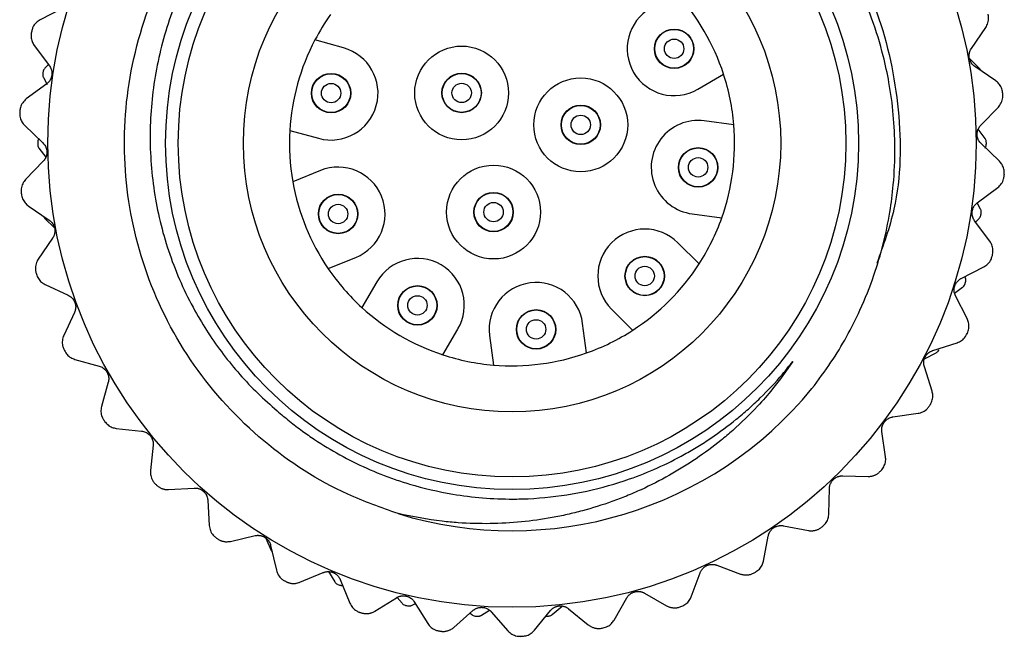
# Model space of a CAD drawing. Units: inches. Extents: x 0.4 to 16.6, y 0.2 to 10.8.
# Drawn here: x 10.8 to 12.6, y 5.4 to 6.5 of the extents above; entities that cross this region are included whole.
import ezdxf

# ---------------------------------------------------------------- set-up
doc = ezdxf.new("R2010")
doc.units = ezdxf.units.IN
doc.header["$MEASUREMENT"] = 0

msp = doc.modelspace()

# ---------------------------------------------------------------- linework, layer by layer
at = {"color": 7, "linetype": 'Continuous', "lineweight": 25}
for p, q in [((10.8403, 6.5609), (10.799, 6.5397)), ((12.498, 6.4872), (12.5243, 6.5255)), ((10.7881, 6.4929), (10.8158, 6.4557)), ((11.3527, 6.4882), (11.3002, 6.5027)), ((12.5121, 6.4514), (12.4947, 6.4687)), ((10.8141, 6.4579), (10.8076, 6.4514)), ((12.5424, 6.4281), (12.5042, 6.4544)), ((10.805, 6.4341), (10.8116, 6.4217)), ((11.9989, 6.4127), (12.0459, 6.4402)), ((10.8109, 6.4226), (10.7736, 6.395)), ((12.5151, 6.3469), (12.5473, 6.3803)), ((10.7706, 6.347), (10.804, 6.3148)), ((12.0646, 6.3481), (12.0105, 6.3551)), ((11.2544, 6.3377), (11.3069, 6.3232)), ((12.523, 6.3229), (12.5105, 6.3398)), ((12.5491, 6.2813), (12.5157, 6.3135)), ((10.7967, 6.3054), (10.8092, 6.2885)), ((10.8046, 6.2814), (10.7724, 6.248)), ((11.3103, 6.2645), (11.2598, 6.2439)), ((12.5088, 6.2057), (12.5461, 6.2333)), ((10.7773, 6.2002), (10.8155, 6.1739)), ((12.5147, 6.1941), (12.5086, 6.2055)), ((11.9885, 6.1853), (12.0426, 6.1783)), ((10.8076, 6.1768), (10.825, 6.1596)), ((12.5316, 6.1354), (12.5039, 6.1726)), ((12.5056, 6.1704), (12.5121, 6.1768)), ((10.8217, 6.1411), (10.7954, 6.1028)), ((12.0011, 6.094), (11.9626, 6.1325)), ((11.3243, 6.0853), (11.3748, 6.1058)), ((12.4794, 6.0674), (12.5207, 6.0886)), ((10.8081, 6.0564), (10.8501, 6.0369)), ((11.4133, 6.0614), (11.3859, 6.0143)), ((12.4873, 6.0681), (12.4862, 6.0709)), ((12.4675, 6.0406), (12.4821, 6.0514)), ((12.4903, 5.9943), (12.4691, 6.0356)), ((10.8616, 6.0055), (10.842, 5.9634)), ((11.8415, 6.0114), (11.88, 5.9729)), ((11.7957, 5.9314), (11.7887, 5.9854)), ((11.5338, 5.9281), (11.5613, 5.9751)), ((11.6189, 5.9635), (11.6259, 5.9094)), ((12.4276, 5.9359), (12.4718, 5.95)), ((12.4123, 5.9205), (12.4337, 5.9317)), ((10.8621, 5.9198), (10.9068, 5.9074)), ((12.4263, 5.862), (12.4123, 5.9062)), ((10.9233, 5.8783), (10.9109, 5.8336)), ((12.3549, 5.8147), (12.4008, 5.8213)), ((10.9379, 5.7938), (10.984, 5.789)), ((12.3414, 5.742), (12.3348, 5.7879)), ((11.0051, 5.763), (11.0002, 5.7169)), ((12.2632, 5.7071), (12.3095, 5.706)), ((11.0334, 5.6821), (11.0797, 5.6849)), ((12.238, 5.6376), (12.239, 5.684)), ((11.1047, 5.6627), (11.1075, 5.6164)), ((12.155, 5.6161), (12.2006, 5.6074)), ((11.146, 5.5876), (11.1912, 5.598)), ((11.2108, 5.5937), (11.2207, 5.571)), ((12.1188, 5.5517), (12.1274, 5.5973)), ((11.2195, 5.5803), (11.2299, 5.535)), ((11.2207, 5.571), (11.2222, 5.5685)), ((12.0334, 5.5441), (12.0769, 5.528)), ((11.2726, 5.513), (11.3154, 5.5306)), ((11.3248, 5.5324), (11.3364, 5.5138)), ((11.3463, 5.5178), (11.364, 5.4749)), ((11.987, 5.4866), (12.003, 5.5301)), ((11.4097, 5.4601), (11.4491, 5.4846)), ((11.4501, 5.4852), (11.4592, 5.4746)), ((11.8463, 5.444), (11.8693, 5.4843)), ((11.9015, 5.4931), (11.9418, 5.4701)), ((11.4763, 5.4707), (11.4836, 5.4739)), ((11.4816, 5.477), (11.5061, 5.4376)), ((11.6041, 5.4527), (11.6188, 5.462)), ((11.7331, 5.454), (11.7511, 5.4696)), ((11.7631, 5.4645), (11.7991, 5.4352)), ((11.5537, 5.4306), (11.5885, 5.4612)), ((11.5834, 5.4568), (11.5866, 5.454)), ((11.6219, 5.4591), (11.6525, 5.4243)), ((11.7006, 5.4252), (11.7299, 5.4611))]:
    msp.add_line(p, q, dxfattribs=at)
for centre, radius in [((11.6599, 6.3141), 0.8469), ((11.6599, 6.3141), 0.6321), ((11.6599, 6.3141), 0.609), ((11.6599, 6.3141), 0.4902), ((11.9557, 6.4867), 0.036), ((11.9557, 6.4867), 0.0354), ((11.9557, 6.4867), 0.0177), ((11.568, 6.406), 0.0856), ((11.3298, 6.4057), 0.036), ((11.3298, 6.4057), 0.0354), ((11.568, 6.406), 0.036), ((11.568, 6.406), 0.0354), ((11.7853, 6.3478), 0.0856), ((11.3298, 6.4057), 0.0177), ((11.568, 6.406), 0.0177), ((11.7853, 6.3478), 0.036), ((11.7853, 6.3478), 0.0354), ((11.7853, 6.3478), 0.0177), ((11.9995, 6.2702), 0.036), ((11.9995, 6.2702), 0.0354), ((11.9995, 6.2702), 0.0177), ((11.6262, 6.1886), 0.0856), ((11.3426, 6.1851), 0.036), ((11.3426, 6.1851), 0.0354), ((11.6262, 6.1886), 0.036), ((11.6262, 6.1886), 0.0354), ((11.3426, 6.1851), 0.0177), ((11.6262, 6.1886), 0.0177), ((11.902, 6.0719), 0.036), ((11.902, 6.0719), 0.0354), ((11.902, 6.0719), 0.0177), ((11.4873, 6.0183), 0.036), ((11.4873, 6.0183), 0.0354), ((11.4873, 6.0183), 0.0177), ((11.7038, 5.9745), 0.036), ((11.7038, 5.9745), 0.0354), ((11.7038, 5.9745), 0.0177)]:
    msp.add_circle(centre, radius, dxfattribs=at)
for centre, radius, start, end in [((11.6599, 6.3141), 0.4061, 18.078, 42.422), ((11.9557, 6.4867), 0.0856, 120.25, 300.25), ((11.6599, 6.3141), 0.4061, 144.6797, 152.328), ((11.6599, 6.3141), 0.9, 166.7642, 166.9633), ((11.6599, 6.3141), 0.4061, 152.328, 176.672), ((11.3298, 6.4057), 0.0856, 254.5, 74.5), ((11.6599, 6.3141), 0.8655, 171.3136, 171.5435), ((11.6599, 6.3141), 0.4061, 4.797, 18.078), ((11.6599, 6.3141), 0.9, 5.7116, 5.9107), ((11.6599, 6.3141), 0.9, 176.2379, 176.437), ((11.9995, 6.2702), 0.0856, 82.625, 262.625), ((11.6599, 6.3141), 0.4061, 340.453, 4.797), ((11.6599, 6.3141), 0.4061, 176.672, 189.953), ((11.6599, 6.3141), 0.8655, 179.885, 180.115), ((11.6599, 6.3141), 0.8655, 359.885, 0.115), ((11.3426, 6.1851), 0.0856, 292.125, 112.125), ((11.6599, 6.3141), 0.9, 356.2379, 356.437), ((11.6599, 6.3141), 0.4061, 189.953, 214.297), ((11.6599, 6.3141), 0.9, 185.7116, 185.9107), ((11.6599, 6.3141), 0.8655, 351.3136, 351.5435), ((11.6599, 6.3141), 0.4061, 327.172, 340.453), ((11.902, 6.0719), 0.0856, 45, 225), ((11.6599, 6.3141), 0.9, 346.7642, 346.9633), ((11.4873, 6.0183), 0.0856, 329.75, 149.75), ((11.6599, 6.3141), 0.4061, 302.828, 327.172), ((11.6599, 6.3141), 0.9, 195.1853, 195.3844), ((11.6599, 6.3141), 0.4061, 214.297, 227.578), ((11.7038, 5.9745), 0.0856, 7.375, 187.375), ((11.6599, 6.3141), 0.8655, 342.7422, 342.9721), ((11.6599, 6.3141), 0.4061, 227.578, 251.922), ((11.6599, 6.3141), 0.4061, 289.547, 302.828), ((11.6599, 6.3141), 0.9, 337.2905, 337.4896), ((11.6599, 6.3141), 0.9, 204.659, 204.858), ((11.6599, 6.3141), 0.4061, 265.203, 289.547), ((11.6599, 6.3141), 0.4061, 251.922, 265.203), ((11.6599, 6.3141), 0.7071, 252.917, 320.7139), ((11.6599, 6.3141), 0.9, 327.8169, 328.0159), ((11.6599, 6.3141), 0.9, 214.1327, 214.3317), ((11.6599, 6.3141), 0.9, 318.3432, 318.5422), ((11.6599, 6.3141), 0.9, 223.6063, 223.8054), ((11.6599, 6.3141), 0.9, 308.8695, 309.0686), ((11.6599, 6.3141), 0.9, 233.08, 233.2791), ((11.6599, 6.3141), 0.9, 242.5537, 242.7528), ((11.6599, 6.3141), 0.9, 299.3958, 299.5949), ((11.6599, 6.3141), 0.8655, 248.4565, 248.6864), ((11.6599, 6.3141), 0.8655, 257.0279, 257.2578), ((11.6599, 6.3141), 0.9, 289.9221, 290.1212), ((11.6599, 6.3141), 0.9, 252.0274, 252.2265), ((11.6599, 6.3141), 0.8655, 265.5993, 265.8292), ((11.6599, 6.3141), 0.8655, 274.1708, 274.4007), ((11.6599, 6.3141), 0.9, 280.4484, 280.6475), ((11.6599, 6.3141), 0.9, 261.5011, 261.7001), ((11.6599, 6.3141), 0.9, 270.9748, 271.1738)]:
    msp.add_arc(centre, radius, start, end, dxfattribs=at)
for points, knots in [([(11.4521, 5.6382), (11.4212, 5.6492), (11.3331, 5.6803), (11.2004, 5.7665), (11.0732, 5.9043), (10.9871, 6.0714), (10.9476, 6.2526), (10.9554, 6.438), (11.0117, 6.6173), (11.1132, 6.7754), (11.2505, 6.9003), (11.4149, 6.9861), (11.5983, 7.027), (11.786, 7.0182), (11.9627, 6.9617), (12.1194, 6.8622), (12.2463, 6.7239), (12.333, 6.5568), (12.3708, 6.3761), (12.3696, 6.2173), (12.3373, 6.1276), (12.3256, 6.095)], [0, 0, 0, 0, 0.0295011, 0.0838606, 0.1401406, 0.1964206, 0.2507802, 0.3051397, 0.3614197, 0.4176997, 0.4720593, 0.5264189, 0.5826989, 0.6389789, 0.6933384, 0.747698, 0.803978, 0.860258, 0.9146175, 0.9689771, 1, 1, 1, 1]), ([(12.2071, 5.8664), (12.219, 5.8822), (12.2526, 5.9271), (12.2907, 5.9968), (12.3275, 6.0886), (12.3469, 6.1658), (12.3569, 6.2443), (12.3603, 6.3235), (12.3531, 6.4027), (12.3363, 6.4806), (12.3129, 6.5566), (12.2795, 6.6282), (12.2403, 6.6913), (12.2082, 6.7352), (12.1701, 6.7791), (12.1281, 6.8199), (12.0798, 6.8595), (12.0119, 6.9052), (11.9419, 6.9399), (11.8724, 6.9643), (11.8203, 6.9783), (11.7635, 6.9884), (11.7055, 6.9938), (11.6287, 6.9942), (11.5523, 6.9849), (11.4783, 6.9662), (11.4062, 6.9412), (11.3375, 6.9073), (11.2739, 6.8652), (11.2142, 6.8178), (11.1609, 6.763), (11.1153, 6.7023), (11.0853, 6.654), (11.0596, 6.6038), (11.0384, 6.552), (11.0215, 6.4982), (11.0052, 6.4251), (10.9982, 6.3502), (11.0007, 6.2754), (11.0096, 6.2012), (11.0279, 6.1284), (11.0553, 6.0589), (11.0862, 5.9968), (11.1314, 5.9277), (11.1837, 5.8679), (11.2194, 5.8364), (11.2312, 5.8259)], [0, 0, 0, 0, 0.018677, 0.05305, 0.074686, 0.112148, 0.127876, 0.149513, 0.18698, 0.202715, 0.224847, 0.262045, 0.276982, 0.295121, 0.313387, 0.331867, 0.350482, 0.372381, 0.40918, 0.423955, 0.44198, 0.460135, 0.478508, 0.497018, 0.532718, 0.550855, 0.569125, 0.604826, 0.622964, 0.641237, 0.676769, 0.69483, 0.713027, 0.730494, 0.748084, 0.765879, 0.783804, 0.81883, 0.836626, 0.854553, 0.889469, 0.907218, 0.925101, 0.955047, 0.985001, 1, 1, 1, 1]), ([(10.799, 6.5397), (10.7964, 6.538), (10.7911, 6.5347), (10.7859, 6.5274), (10.7844, 6.5222), (10.7838, 6.5202)], [0, 0, 0, 0, 0.381398, 0.765232, 1, 1, 1, 1]), ([(12.5243, 6.5255), (12.5258, 6.5282), (12.5289, 6.5337), (12.5299, 6.5425), (12.5288, 6.5479), (12.5284, 6.5499)], [0, 0, 0, 0, 0.381211, 0.765073, 1, 1, 1, 1]), ([(10.783, 6.5172), (10.7826, 6.5142), (10.7818, 6.5082), (10.7839, 6.4997), (10.7867, 6.4951), (10.7881, 6.4929)], [0, 0, 0, 0, 0.340438, 0.681288, 1, 1, 1, 1]), ([(12.5042, 6.4544), (12.5023, 6.4559), (12.4985, 6.459), (12.4949, 6.4659), (12.4935, 6.4732), (12.4944, 6.4802), (12.4964, 6.4847), (12.4978, 6.4869), (12.498, 6.4872)], [0, 0, 0, 0, 0.204665, 0.410957, 0.600053, 0.779775, 0.967657, 1, 1, 1, 1]), ([(10.8076, 6.4514), (10.8069, 6.4507), (10.8056, 6.4491), (10.8046, 6.4466), (10.8043, 6.4452), (10.8043, 6.4449)], [0, 0, 0, 0, 0.440136, 0.883436, 1, 1, 1, 1]), ([(10.8158, 6.4557), (10.817, 6.4536), (10.8196, 6.4494), (10.8208, 6.4417), (10.8197, 6.4344), (10.8165, 6.428), (10.8132, 6.4244), (10.8112, 6.4228), (10.8109, 6.4226)], [0, 0, 0, 0, 0.204772, 0.411048, 0.600135, 0.779857, 0.967747, 1, 1, 1, 1]), ([(12.5148, 6.4471), (12.5147, 6.4473), (12.5144, 6.4486), (12.5133, 6.4501), (12.5124, 6.4511), (12.5121, 6.4514)], [0, 0, 0, 0, 0.145927, 0.709275, 1, 1, 1, 1]), ([(10.8038, 6.4414), (10.8037, 6.4404), (10.8035, 6.4383), (10.8042, 6.4358), (10.8048, 6.4346), (10.805, 6.4341)], [0, 0, 0, 0, 0.398543, 0.795265, 1, 1, 1, 1]), ([(12.5551, 6.4068), (12.5545, 6.4098), (12.5533, 6.4157), (12.5486, 6.4231), (12.5444, 6.4265), (12.5424, 6.4281)], [0, 0, 0, 0, 0.3405904, 0.6814497, 1, 1, 1, 1]), ([(12.5473, 6.3803), (12.5492, 6.3827), (12.5532, 6.3876), (12.5556, 6.3962), (12.5555, 6.4016), (12.5554, 6.4037)], [0, 0, 0, 0, 0.381309, 0.765156, 1, 1, 1, 1]), ([(10.7736, 6.395), (10.7713, 6.3929), (10.7666, 6.3887), (10.7628, 6.3806), (10.7621, 6.3752), (10.7618, 6.3732)], [0, 0, 0, 0, 0.381368, 0.765207, 1, 1, 1, 1]), ([(10.7616, 6.3701), (10.7617, 6.3671), (10.7619, 6.3611), (10.7653, 6.3529), (10.7688, 6.3489), (10.7706, 6.347)], [0, 0, 0, 0, 0.340534, 0.68139, 1, 1, 1, 1]), ([(12.5157, 6.3135), (12.5141, 6.3153), (12.5109, 6.319), (12.5084, 6.3264), (12.5084, 6.3338), (12.5104, 6.3406), (12.5131, 6.3447), (12.5148, 6.3466), (12.5151, 6.3469)], [0, 0, 0, 0, 0.204732, 0.411014, 0.600104, 0.779826, 0.967713, 1, 1, 1, 1]), ([(10.7967, 6.3229), (10.7961, 6.322), (10.795, 6.3203), (10.7944, 6.3177), (10.7944, 6.3162), (10.7944, 6.3159)], [0, 0, 0, 0, 0.440136, 0.883436, 1, 1, 1, 1]), ([(10.7944, 6.3124), (10.7944, 6.3114), (10.7946, 6.3092), (10.7956, 6.3069), (10.7964, 6.3058), (10.7967, 6.3054)], [0, 0, 0, 0, 0.398543, 0.795265, 1, 1, 1, 1]), ([(10.804, 6.3148), (10.8056, 6.313), (10.8088, 6.3092), (10.8113, 6.3019), (10.8113, 6.2945), (10.8093, 6.2877), (10.8066, 6.2836), (10.8049, 6.2817), (10.8046, 6.2814)], [0, 0, 0, 0, 0.204732, 0.411014, 0.600104, 0.779826, 0.967713, 1, 1, 1, 1]), ([(12.5253, 6.3159), (12.5253, 6.3169), (12.5251, 6.319), (12.5241, 6.3214), (12.5233, 6.3225), (12.523, 6.3229)], [0, 0, 0, 0, 0.398543, 0.795265, 1, 1, 1, 1]), ([(12.523, 6.3054), (12.5236, 6.3063), (12.5247, 6.308), (12.5253, 6.3106), (12.5253, 6.3121), (12.5253, 6.3124)], [0, 0, 0, 0, 0.440136, 0.883436, 1, 1, 1, 1]), ([(12.5581, 6.2582), (12.558, 6.2612), (12.5578, 6.2672), (12.5544, 6.2753), (12.5509, 6.2794), (12.5491, 6.2813)], [0, 0, 0, 0, 0.340534, 0.68139, 1, 1, 1, 1]), ([(12.5461, 6.2333), (12.5484, 6.2354), (12.5531, 6.2396), (12.5569, 6.2477), (12.5576, 6.253), (12.5579, 6.2551)], [0, 0, 0, 0, 0.381368, 0.765207, 1, 1, 1, 1]), ([(10.7724, 6.248), (10.7705, 6.2456), (10.7665, 6.2406), (10.7641, 6.2321), (10.7642, 6.2266), (10.7643, 6.2246)], [0, 0, 0, 0, 0.381309, 0.765156, 1, 1, 1, 1]), ([(10.7646, 6.2215), (10.7652, 6.2185), (10.7664, 6.2126), (10.7711, 6.2052), (10.7753, 6.2018), (10.7773, 6.2002)], [0, 0, 0, 0, 0.34059, 0.68145, 1, 1, 1, 1]), ([(12.5039, 6.1726), (12.5027, 6.1747), (12.5001, 6.1789), (12.4989, 6.1866), (12.5, 6.1939), (12.5032, 6.2003), (12.5065, 6.2039), (12.5085, 6.2054), (12.5088, 6.2057)], [0, 0, 0, 0, 0.204772, 0.411048, 0.600135, 0.779857, 0.967747, 1, 1, 1, 1]), ([(10.8049, 6.1812), (10.805, 6.1809), (10.8053, 6.1797), (10.8064, 6.1782), (10.8073, 6.1772), (10.8076, 6.1768)], [0, 0, 0, 0, 0.145927, 0.709275, 1, 1, 1, 1]), ([(12.5121, 6.1768), (12.5128, 6.1776), (12.5141, 6.1792), (12.5151, 6.1817), (12.5154, 6.1831), (12.5154, 6.1834)], [0, 0, 0, 0, 0.440136, 0.883436, 1, 1, 1, 1]), ([(12.5159, 6.1869), (12.516, 6.1879), (12.5162, 6.19), (12.5155, 6.1925), (12.5149, 6.1937), (12.5147, 6.1941)], [0, 0, 0, 0, 0.398543, 0.795265, 1, 1, 1, 1]), ([(10.8155, 6.1739), (10.8174, 6.1724), (10.8212, 6.1692), (10.8248, 6.1624), (10.8262, 6.1551), (10.8253, 6.148), (10.8233, 6.1435), (10.8219, 6.1414), (10.8217, 6.1411)], [0, 0, 0, 0, 0.204665, 0.410957, 0.600053, 0.779775, 0.967657, 1, 1, 1, 1]), ([(12.5367, 6.1111), (12.5371, 6.1141), (12.5379, 6.1201), (12.5358, 6.1286), (12.533, 6.1332), (12.5316, 6.1354)], [0, 0, 0, 0, 0.340438, 0.681288, 1, 1, 1, 1]), ([(10.7954, 6.1028), (10.7939, 6.1001), (10.7908, 6.0946), (10.7898, 6.0857), (10.7909, 6.0804), (10.7913, 6.0784)], [0, 0, 0, 0, 0.3812112, 0.7650726, 1, 1, 1, 1]), ([(12.5207, 6.0886), (12.5233, 6.0902), (12.5286, 6.0936), (12.5338, 6.1009), (12.5353, 6.1061), (12.5359, 6.1081)], [0, 0, 0, 0, 0.3813977, 0.7652323, 1, 1, 1, 1]), ([(10.7921, 6.0754), (10.7932, 6.0726), (10.7953, 6.0669), (10.8011, 6.0604), (10.8058, 6.0577), (10.8081, 6.0564)], [0, 0, 0, 0, 0.3406166, 0.6814775, 1, 1, 1, 1]), ([(12.4691, 6.0356), (12.4682, 6.0379), (12.4664, 6.0425), (12.4664, 6.0502), (12.4688, 6.0573), (12.4729, 6.063), (12.4768, 6.066), (12.4791, 6.0672), (12.4794, 6.0674)], [0, 0, 0, 0, 0.204793, 0.411066, 0.600151, 0.779873, 0.967764, 1, 1, 1, 1]), ([(12.4821, 6.0514), (12.4829, 6.052), (12.4845, 6.0534), (12.4858, 6.0557), (12.4863, 6.0571), (12.4864, 6.0574)], [0, 0, 0, 0, 0.440136, 0.883436, 1, 1, 1, 1]), ([(12.4874, 6.0607), (12.4876, 6.0617), (12.4881, 6.0638), (12.4878, 6.0663), (12.4874, 6.0676), (12.4873, 6.0681)], [0, 0, 0, 0, 0.398543, 0.795265, 1, 1, 1, 1]), ([(10.8501, 6.0369), (10.8523, 6.0356), (10.8565, 6.0332), (10.8612, 6.027), (10.8637, 6.02), (10.864, 6.0129), (10.8628, 6.0082), (10.8617, 6.0058), (10.8616, 6.0055)], [0, 0, 0, 0, 0.2045574, 0.4108652, 0.59997, 0.7796921, 0.9675667, 1, 1, 1, 1]), ([(12.4913, 5.9696), (12.4922, 5.9724), (12.494, 5.9782), (12.4934, 5.987), (12.4913, 5.9919), (12.4903, 5.9943)], [0, 0, 0, 0, 0.340283, 0.681125, 1, 1, 1, 1]), ([(12.4718, 5.95), (12.4747, 5.9512), (12.4805, 5.9536), (12.4867, 5.96), (12.4892, 5.9648), (12.4901, 5.9667)], [0, 0, 0, 0, 0.381403, 0.765237, 1, 1, 1, 1]), ([(10.842, 5.9634), (10.8409, 5.9605), (10.8388, 5.9546), (10.8392, 5.9457), (10.8412, 5.9406), (10.8419, 5.9386)], [0, 0, 0, 0, 0.381053, 0.764937, 1, 1, 1, 1]), ([(10.8432, 5.9358), (10.8447, 5.9332), (10.8478, 5.928), (10.8546, 5.9225), (10.8597, 5.9207), (10.8621, 5.9198)], [0, 0, 0, 0, 0.340616, 0.681477, 1, 1, 1, 1]), ([(12.4123, 5.9062), (12.4117, 5.9086), (12.4106, 5.9134), (12.412, 5.921), (12.4155, 5.9276), (12.4205, 5.9326), (12.4248, 5.9349), (12.4272, 5.9358), (12.4276, 5.9359)], [0, 0, 0, 0, 0.204797, 0.411069, 0.600154, 0.779876, 0.967767, 1, 1, 1, 1]), ([(12.4337, 5.9317), (12.4346, 5.9323), (12.4364, 5.9334), (12.4381, 5.9355), (12.4387, 5.9368), (12.4389, 5.9371)], [0, 0, 0, 0, 0.440136, 0.883436, 1, 1, 1, 1]), ([(11.2312, 5.8259), (11.2387, 5.8195), (11.2538, 5.8067), (11.2766, 5.7893), (11.3069, 5.7683), (11.3456, 5.7448), (11.3947, 5.7203), (11.4376, 5.7033), (11.4897, 5.6865), (11.543, 5.6741), (11.6063, 5.6662), (11.6524, 5.6644), (11.7072, 5.6657), (11.7524, 5.6707), (11.8141, 5.6827), (11.8664, 5.6975), (11.9257, 5.7211), (11.9669, 5.7417), (11.9991, 5.7606), (12.0311, 5.7812), (12.0619, 5.8041), (12.0914, 5.8291), (12.1201, 5.8559), (12.1473, 5.8848), (12.1659, 5.9081), (12.1721, 5.9158)], [0, 0, 0, 0, 0.027937, 0.055933, 0.081345, 0.132378, 0.184144, 0.23666, 0.263045, 0.339458, 0.391225, 0.443743, 0.470129, 0.546481, 0.572094, 0.648446, 0.700171, 0.752645, 0.779009, 0.806051, 0.860387, 0.887696, 0.915628, 0.971772, 1, 1, 1, 1]), ([(12.1721, 5.9158), (12.1602, 5.8989), (12.1403, 5.8705), (12.1035, 5.8286), (12.0717, 5.7975), (12.034, 5.7657), (11.996, 5.7376), (11.9473, 5.7074), (11.9043, 5.6855), (11.869, 5.6703), (11.8335, 5.6567), (11.7975, 5.6454), (11.7608, 5.6364), (11.7238, 5.6288), (11.6768, 5.6223), (11.6195, 5.6191), (11.5711, 5.6205), (11.515, 5.6255), (11.4788, 5.6328), (11.4521, 5.6382)], [0, 0, 0, 0, 0.075702, 0.126662, 0.203819, 0.238049, 0.306803, 0.376539, 0.447272, 0.482805, 0.517163, 0.586156, 0.620807, 0.655165, 0.724158, 0.794119, 0.865073, 0.900717, 1, 1, 1, 1]), ([(10.9068, 5.9074), (10.9091, 5.9065), (10.9137, 5.9048), (10.9194, 5.8995), (10.923, 5.893), (10.9244, 5.8861), (10.924, 5.8812), (10.9234, 5.8787), (10.9233, 5.8783)], [0, 0, 0, 0, 0.204666, 0.410957, 0.600053, 0.779775, 0.967657, 1, 1, 1, 1]), ([(12.4232, 5.8374), (12.4246, 5.8401), (12.4273, 5.8455), (12.4281, 5.8542), (12.4269, 5.8595), (12.4263, 5.862)], [0, 0, 0, 0, 0.340367, 0.681214, 1, 1, 1, 1]), ([(10.9109, 5.8336), (10.9103, 5.8305), (10.9092, 5.8243), (10.9111, 5.8156), (10.9138, 5.8109), (10.9149, 5.8091)], [0, 0, 0, 0, 0.38121, 0.765072, 1, 1, 1, 1]), ([(12.4008, 5.8213), (12.4038, 5.822), (12.4099, 5.8235), (12.4172, 5.8287), (12.4204, 5.8331), (12.4216, 5.8348)], [0, 0, 0, 0, 0.381386, 0.765222, 1, 1, 1, 1]), ([(10.9166, 5.8066), (10.9186, 5.8042), (10.9224, 5.7996), (10.9301, 5.7953), (10.9354, 5.7943), (10.9379, 5.7938)], [0, 0, 0, 0, 0.34059, 0.681449, 1, 1, 1, 1]), ([(12.3348, 5.7879), (12.3347, 5.7904), (12.3344, 5.7953), (12.337, 5.8026), (12.3415, 5.8085), (12.3473, 5.8126), (12.3519, 5.8142), (12.3545, 5.8146), (12.3549, 5.8147)], [0, 0, 0, 0, 0.204785, 0.411059, 0.600145, 0.779867, 0.967757, 1, 1, 1, 1]), ([(10.984, 5.789), (10.9865, 5.7885), (10.9913, 5.7876), (10.9977, 5.7833), (11.0023, 5.7774), (11.0049, 5.7708), (11.0053, 5.766), (11.0051, 5.7634), (11.0051, 5.763)], [0, 0, 0, 0, 0.204732, 0.411014, 0.600104, 0.779827, 0.967713, 1, 1, 1, 1]), ([(12.3344, 5.7183), (12.3361, 5.7207), (12.3397, 5.7256), (12.342, 5.7341), (12.3416, 5.7394), (12.3414, 5.742)], [0, 0, 0, 0, 0.34049, 0.681344, 1, 1, 1, 1]), ([(11.0002, 5.7169), (11.0001, 5.7137), (11, 5.7075), (11.0034, 5.6992), (11.0068, 5.695), (11.0082, 5.6934)], [0, 0, 0, 0, 0.381308, 0.765156, 1, 1, 1, 1]), ([(12.3095, 5.706), (12.3103, 5.706), (12.3118, 5.706), (12.3142, 5.7063), (12.3165, 5.7067), (12.3189, 5.7073), (12.3212, 5.7081), (12.3234, 5.7091), (12.3256, 5.7103), (12.3279, 5.7118), (12.3301, 5.7137), (12.3316, 5.7152), (12.3323, 5.7159)], [0, 0, 0, 0, 0.093817, 0.188196, 0.284439, 0.381374, 0.475461, 0.570282, 0.667548, 0.765717, 0.882025, 1, 1, 1, 1]), ([(12.239, 5.684), (12.2391, 5.6846), (12.2391, 5.6858), (12.2394, 5.6876), (12.2398, 5.6894), (12.2403, 5.6912), (12.241, 5.693), (12.2419, 5.6947), (12.2429, 5.6964), (12.244, 5.698), (12.2452, 5.6994), (12.2464, 5.7007), (12.2478, 5.7019), (12.2492, 5.703), (12.2512, 5.7042), (12.2532, 5.7052), (12.2554, 5.706), (12.257, 5.7064), (12.2587, 5.7068), (12.2603, 5.707), (12.2619, 5.7071), (12.2628, 5.7071), (12.2632, 5.7071)], [0, 0, 0, 0, 0.050374, 0.101044, 0.152705, 0.204734, 0.255291, 0.306241, 0.358503, 0.411248, 0.457626, 0.50436, 0.552222, 0.600477, 0.644662, 0.734438, 0.7801, 0.826357, 0.872892, 0.920248, 0.967867, 1, 1, 1, 1]), ([(11.0103, 5.6912), (11.0108, 5.6906), (11.0119, 5.6896), (11.0136, 5.6882), (11.0155, 5.6869), (11.0174, 5.6857), (11.0194, 5.6847), (11.0214, 5.6839), (11.0235, 5.6832), (11.0255, 5.6827), (11.0282, 5.6822), (11.0308, 5.682), (11.0328, 5.6821), (11.0334, 5.6821)], [0, 0, 0, 0, 0.083617, 0.167853, 0.254018, 0.340837, 0.424677, 0.509075, 0.595154, 0.68178, 0.76044, 0.919515, 1, 1, 1, 1]), ([(11.0797, 5.6849), (11.0803, 5.6849), (11.0815, 5.685), (11.0833, 5.6849), (11.0852, 5.6846), (11.087, 5.6842), (11.0888, 5.6837), (11.0906, 5.683), (11.0924, 5.6821), (11.094, 5.6811), (11.0956, 5.68), (11.0969, 5.6789), (11.0982, 5.6776), (11.0994, 5.6763), (11.1008, 5.6744), (11.102, 5.6725), (11.1029, 5.6705), (11.1035, 5.6689), (11.104, 5.6672), (11.1044, 5.6656), (11.1046, 5.6641), (11.1047, 5.6631), (11.1047, 5.6627)], [0, 0, 0, 0, 0.050378, 0.101053, 0.152718, 0.204752, 0.255307, 0.306257, 0.358519, 0.411263, 0.457641, 0.504374, 0.552236, 0.60049, 0.644675, 0.734451, 0.780113, 0.826371, 0.872905, 0.920262, 0.967882, 1, 1, 1, 1]), ([(12.2271, 5.6154), (12.2292, 5.6175), (12.2335, 5.6217), (12.2372, 5.6297), (12.2377, 5.6351), (12.238, 5.6376)], [0, 0, 0, 0, 0.3405654, 0.6814233, 1, 1, 1, 1]), ([(11.1075, 5.6164), (11.108, 5.6134), (11.1089, 5.6071), (11.1135, 5.5995), (11.1177, 5.596), (11.1192, 5.5946)], [0, 0, 0, 0, 0.3813674, 0.7652064, 1, 1, 1, 1]), ([(12.1274, 5.5973), (12.1275, 5.5979), (12.1278, 5.599), (12.1283, 5.6008), (12.129, 5.6025), (12.1299, 5.6042), (12.1308, 5.6058), (12.132, 5.6074), (12.1332, 5.6089), (12.1346, 5.6103), (12.136, 5.6115), (12.1375, 5.6125), (12.139, 5.6135), (12.1406, 5.6143), (12.1427, 5.6152), (12.1449, 5.6158), (12.1471, 5.6162), (12.1488, 5.6164), (12.1505, 5.6165), (12.1522, 5.6164), (12.1537, 5.6163), (12.1547, 5.6161), (12.155, 5.6161)], [0, 0, 0, 0, 0.050361, 0.101019, 0.152666, 0.204682, 0.25524, 0.306192, 0.358456, 0.411204, 0.457583, 0.504317, 0.552181, 0.600437, 0.644622, 0.734397, 0.78006, 0.826316, 0.87285, 0.920205, 0.967824, 1, 1, 1, 1]), ([(12.2006, 5.6074), (12.2013, 5.6073), (12.2029, 5.607), (12.2052, 5.6069), (12.2076, 5.6069), (12.21, 5.6071), (12.2124, 5.6075), (12.2148, 5.6081), (12.2171, 5.609), (12.2196, 5.6101), (12.2222, 5.6115), (12.2238, 5.6128), (12.2246, 5.6134)], [0, 0, 0, 0, 0.093799, 0.188159, 0.284382, 0.381297, 0.475387, 0.57021, 0.66748, 0.765651, 0.881991, 1, 1, 1, 1]), ([(11.1217, 5.5927), (11.1223, 5.5923), (11.1235, 5.5915), (11.1255, 5.5903), (11.1275, 5.5893), (11.1296, 5.5885), (11.1317, 5.5879), (11.1338, 5.5874), (11.136, 5.587), (11.1381, 5.5869), (11.1408, 5.5869), (11.1434, 5.5871), (11.1453, 5.5875), (11.146, 5.5876)], [0, 0, 0, 0, 0.0835938, 0.167806, 0.2539464, 0.340739, 0.4245777, 0.5089743, 0.5950521, 0.6816765, 0.7603614, 0.9194882, 1, 1, 1, 1]), ([(11.1912, 5.598), (11.1918, 5.5981), (11.1929, 5.5984), (11.1948, 5.5986), (11.1966, 5.5986), (11.1985, 5.5985), (11.2004, 5.5983), (11.2023, 5.5979), (11.2042, 5.5973), (11.206, 5.5966), (11.2076, 5.5958), (11.2092, 5.5949), (11.2107, 5.5939), (11.2121, 5.5927), (11.2137, 5.5912), (11.2152, 5.5894), (11.2165, 5.5876), (11.2173, 5.5861), (11.2181, 5.5846), (11.2187, 5.583), (11.2192, 5.5815), (11.2194, 5.5806), (11.2195, 5.5803)], [0, 0, 0, 0, 0.050383, 0.101063, 0.152733, 0.204772, 0.255327, 0.306276, 0.358537, 0.411281, 0.457658, 0.50439, 0.552252, 0.600506, 0.644691, 0.734467, 0.780129, 0.826387, 0.872922, 0.920279, 0.967899, 1, 1, 1, 1]), ([(12.1043, 5.5316), (12.1068, 5.5333), (12.1117, 5.5367), (12.1167, 5.544), (12.1181, 5.5492), (12.1188, 5.5517)], [0, 0, 0, 0, 0.340607, 0.681467, 1, 1, 1, 1]), ([(11.2299, 5.535), (11.2308, 5.5321), (11.2328, 5.5261), (11.2386, 5.5193), (11.2433, 5.5165), (11.245, 5.5154)], [0, 0, 0, 0, 0.381398, 0.765232, 1, 1, 1, 1]), ([(12.003, 5.5301), (12.0033, 5.5306), (12.0037, 5.5318), (12.0045, 5.5334), (12.0055, 5.535), (12.0066, 5.5365), (12.0078, 5.538), (12.0092, 5.5393), (12.0107, 5.5406), (12.0123, 5.5417), (12.0139, 5.5427), (12.0155, 5.5435), (12.0172, 5.5442), (12.0189, 5.5447), (12.0211, 5.5452), (12.0234, 5.5455), (12.0256, 5.5456), (12.0273, 5.5455), (12.029, 5.5453), (12.0307, 5.5449), (12.0321, 5.5445), (12.033, 5.5442), (12.0334, 5.5441)], [0, 0, 0, 0, 0.050341, 0.100978, 0.152603, 0.204597, 0.255158, 0.306113, 0.358381, 0.411132, 0.457512, 0.504248, 0.552114, 0.600372, 0.644557, 0.734333, 0.779995, 0.82625, 0.872782, 0.920136, 0.967753, 1, 1, 1, 1]), ([(11.3154, 5.5306), (11.316, 5.5308), (11.3171, 5.5313), (11.3189, 5.5318), (11.3207, 5.5321), (11.3226, 5.5324), (11.3245, 5.5324), (11.3264, 5.5323), (11.3284, 5.5321), (11.3302, 5.5317), (11.332, 5.5312), (11.3337, 5.5305), (11.3354, 5.5298), (11.3369, 5.5289), (11.3388, 5.5276), (11.3406, 5.5261), (11.3421, 5.5245), (11.3432, 5.5232), (11.3442, 5.5218), (11.3451, 5.5203), (11.3458, 5.519), (11.3461, 5.5181), (11.3463, 5.5178)], [0, 0, 0, 0, 0.050384, 0.101065, 0.152736, 0.204776, 0.255331, 0.30628, 0.358541, 0.411284, 0.457661, 0.504394, 0.552256, 0.600509, 0.644694, 0.73447, 0.780132, 0.82639, 0.872925, 0.920282, 0.967902, 1, 1, 1, 1]), ([(12.0769, 5.528), (12.0776, 5.5278), (12.0791, 5.5273), (12.0813, 5.5268), (12.0837, 5.5264), (12.0861, 5.5262), (12.0885, 5.5262), (12.091, 5.5264), (12.0935, 5.5269), (12.0961, 5.5276), (12.0989, 5.5286), (12.1007, 5.5295), (12.1016, 5.53)], [0, 0, 0, 0, 0.093769, 0.188099, 0.28429, 0.381172, 0.475266, 0.570094, 0.667368, 0.765544, 0.881937, 1, 1, 1, 1]), ([(11.2478, 5.514), (11.2485, 5.5137), (11.2498, 5.513), (11.2519, 5.5123), (11.254, 5.5116), (11.2562, 5.5111), (11.2584, 5.5108), (11.2606, 5.5107), (11.2628, 5.5107), (11.2649, 5.5109), (11.2676, 5.5114), (11.2701, 5.512), (11.272, 5.5127), (11.2726, 5.513)], [0, 0, 0, 0, 0.083557, 0.167731, 0.253831, 0.340582, 0.424419, 0.508813, 0.594889, 0.681511, 0.760236, 0.919445, 1, 1, 1, 1]), ([(11.3364, 5.5138), (11.337, 5.513), (11.3382, 5.5113), (11.3404, 5.5098), (11.3417, 5.5092), (11.342, 5.5091)], [0, 0, 0, 0, 0.440136, 0.883436, 1, 1, 1, 1]), ([(11.3453, 5.5078), (11.3458, 5.5077), (11.3468, 5.5073), (11.3483, 5.5071), (11.3496, 5.507), (11.3504, 5.5071), (11.3507, 5.5071)], [0, 0, 0, 0, 0.272875, 0.55525, 0.827866, 1, 1, 1, 1]), ([(11.4491, 5.4846), (11.4496, 5.4849), (11.4506, 5.4855), (11.4523, 5.4863), (11.4541, 5.487), (11.4559, 5.4875), (11.4577, 5.4879), (11.4596, 5.4881), (11.4616, 5.4882), (11.4635, 5.4881), (11.4654, 5.4879), (11.4671, 5.4875), (11.4689, 5.487), (11.4706, 5.4864), (11.4727, 5.4855), (11.4746, 5.4843), (11.4764, 5.483), (11.4777, 5.4819), (11.4789, 5.4806), (11.48, 5.4794), (11.4809, 5.4781), (11.4814, 5.4773), (11.4816, 5.477)], [0, 0, 0, 0, 0.0503807, 0.1010587, 0.1527269, 0.2047642, 0.2553194, 0.3062686, 0.3585298, 0.4112738, 0.4576512, 0.5043837, 0.552246, 0.6004996, 0.6446849, 0.7344605, 0.7801229, 0.8263803, 0.8729153, 0.9202725, 0.9678922, 1, 1, 1, 1]), ([(11.8693, 5.4843), (11.8696, 5.4848), (11.8702, 5.4858), (11.8713, 5.4873), (11.8725, 5.4887), (11.8739, 5.49), (11.8753, 5.4913), (11.8769, 5.4924), (11.8786, 5.4934), (11.8803, 5.4942), (11.8821, 5.4949), (11.8838, 5.4954), (11.8855, 5.4958), (11.8873, 5.4961), (11.8896, 5.4963), (11.8919, 5.4962), (11.8941, 5.4958), (11.8958, 5.4955), (11.8974, 5.495), (11.899, 5.4944), (11.9004, 5.4937), (11.9012, 5.4933), (11.9015, 5.4931)], [0, 0, 0, 0, 0.050341, 0.100978, 0.152603, 0.204596, 0.255157, 0.306112, 0.35838, 0.411131, 0.457512, 0.504248, 0.552114, 0.600371, 0.644556, 0.734332, 0.779994, 0.826249, 0.872781, 0.920136, 0.967753, 1, 1, 1, 1]), ([(11.9695, 5.4691), (11.9722, 5.4704), (11.9776, 5.4729), (11.9837, 5.4793), (11.9859, 5.4842), (11.987, 5.4866)], [0, 0, 0, 0, 0.3406198, 0.6814808, 1, 1, 1, 1]), ([(11.364, 5.4749), (11.3654, 5.4721), (11.3683, 5.4666), (11.3752, 5.4608), (11.3802, 5.4588), (11.3821, 5.4581)], [0, 0, 0, 0, 0.381403, 0.765237, 1, 1, 1, 1]), ([(11.4592, 5.4746), (11.46, 5.4738), (11.4614, 5.4723), (11.4638, 5.4712), (11.4653, 5.4708), (11.4656, 5.4707)], [0, 0, 0, 0, 0.4401362, 0.8834358, 1, 1, 1, 1]), ([(11.469, 5.47), (11.4695, 5.4699), (11.4705, 5.4697), (11.4721, 5.4696), (11.4736, 5.4698), (11.4748, 5.4701), (11.4757, 5.4704), (11.4761, 5.4706), (11.4763, 5.4707)], [0, 0, 0, 0, 0.196106, 0.399039, 0.594959, 0.795759, 0.897652, 1, 1, 1, 1]), ([(11.5885, 5.4612), (11.589, 5.4616), (11.5899, 5.4624), (11.5914, 5.4634), (11.593, 5.4644), (11.5947, 5.4652), (11.5965, 5.4659), (11.5983, 5.4664), (11.6003, 5.4668), (11.6022, 5.4671), (11.604, 5.4672), (11.6058, 5.4671), (11.6076, 5.4669), (11.6094, 5.4666), (11.6116, 5.466), (11.6137, 5.4651), (11.6157, 5.4641), (11.6172, 5.4632), (11.6186, 5.4622), (11.6199, 5.4611), (11.621, 5.4601), (11.6216, 5.4594), (11.6219, 5.4591)], [0, 0, 0, 0, 0.050374, 0.101044, 0.152705, 0.204734, 0.25529, 0.306241, 0.358503, 0.411248, 0.457626, 0.504359, 0.552222, 0.600477, 0.644662, 0.734437, 0.7801, 0.826357, 0.872891, 0.920248, 0.967867, 1, 1, 1, 1]), ([(11.7299, 5.4611), (11.7303, 5.4616), (11.731, 5.4625), (11.7323, 5.4638), (11.7338, 5.465), (11.7353, 5.4661), (11.737, 5.467), (11.7387, 5.4679), (11.7405, 5.4686), (11.7424, 5.4691), (11.7442, 5.4695), (11.746, 5.4698), (11.7478, 5.4699), (11.7496, 5.4698), (11.7519, 5.4696), (11.7541, 5.4691), (11.7562, 5.4684), (11.7578, 5.4678), (11.7593, 5.4671), (11.7608, 5.4662), (11.7621, 5.4653), (11.7628, 5.4648), (11.7631, 5.4645)], [0, 0, 0, 0, 0.050361, 0.101019, 0.152666, 0.204681, 0.255239, 0.306192, 0.358456, 0.411203, 0.457582, 0.504317, 0.552181, 0.600436, 0.644621, 0.734397, 0.78006, 0.826316, 0.872849, 0.920205, 0.967823, 1, 1, 1, 1]), ([(11.9418, 5.4701), (11.9425, 5.4698), (11.9438, 5.469), (11.946, 5.4681), (11.9483, 5.4674), (11.9506, 5.4668), (11.953, 5.4664), (11.9555, 5.4662), (11.958, 5.4662), (11.9607, 5.4665), (11.9636, 5.467), (11.9655, 5.4677), (11.9665, 5.468)], [0, 0, 0, 0, 0.09377, 0.1881, 0.284291, 0.381173, 0.475267, 0.570095, 0.667369, 0.765545, 0.881937, 1, 1, 1, 1]), ([(11.3851, 5.4571), (11.3858, 5.4569), (11.3872, 5.4565), (11.3894, 5.456), (11.3917, 5.4558), (11.3939, 5.4557), (11.3961, 5.4557), (11.3983, 5.456), (11.4005, 5.4563), (11.4025, 5.4569), (11.4051, 5.4577), (11.4075, 5.4588), (11.4092, 5.4598), (11.4097, 5.4601)], [0, 0, 0, 0, 0.083578, 0.167774, 0.253897, 0.340672, 0.42451, 0.508906, 0.594982, 0.681606, 0.760308, 0.91947, 1, 1, 1, 1]), ([(11.5866, 5.454), (11.5874, 5.4534), (11.5891, 5.4522), (11.5917, 5.4514), (11.5931, 5.4512), (11.5934, 5.4512)], [0, 0, 0, 0, 0.440136, 0.883436, 1, 1, 1, 1]), ([(11.5969, 5.4509), (11.5974, 5.4509), (11.5985, 5.4509), (11.6, 5.4511), (11.6015, 5.4515), (11.6026, 5.4519), (11.6035, 5.4524), (11.6039, 5.4526), (11.6041, 5.4527)], [0, 0, 0, 0, 0.196106, 0.399039, 0.594959, 0.795759, 0.897652, 1, 1, 1, 1]), ([(11.7215, 5.4509), (11.7217, 5.4509), (11.7219, 5.4509), (11.7223, 5.4509), (11.7226, 5.4509), (11.7228, 5.4509)], [0, 0, 0, 0, 0.264555, 0.631728, 1, 1, 1, 1]), ([(11.7263, 5.4512), (11.7273, 5.4514), (11.7294, 5.4517), (11.7316, 5.4529), (11.7327, 5.4537), (11.7331, 5.454)], [0, 0, 0, 0, 0.398543, 0.795265, 1, 1, 1, 1]), ([(11.8261, 5.4296), (11.829, 5.4305), (11.8348, 5.4321), (11.8418, 5.4374), (11.8449, 5.4419), (11.8463, 5.444)], [0, 0, 0, 0, 0.340607, 0.681467, 1, 1, 1, 1]), ([(11.5061, 5.4376), (11.508, 5.4351), (11.5118, 5.4301), (11.5195, 5.4256), (11.5248, 5.4245), (11.5268, 5.424)], [0, 0, 0, 0, 0.381386, 0.765222, 1, 1, 1, 1]), ([(11.5299, 5.4236), (11.5307, 5.4235), (11.5321, 5.4233), (11.5344, 5.4232), (11.5366, 5.4233), (11.5388, 5.4236), (11.541, 5.424), (11.5431, 5.4246), (11.5452, 5.4254), (11.5471, 5.4262), (11.5495, 5.4275), (11.5517, 5.4289), (11.5532, 5.4302), (11.5537, 5.4306)], [0, 0, 0, 0, 0.083607, 0.1678328, 0.2539878, 0.3407952, 0.4246347, 0.5090321, 0.5951107, 0.6817358, 0.7604065, 0.9195036, 1, 1, 1, 1]), ([(11.7991, 5.4352), (11.7997, 5.4347), (11.8009, 5.4338), (11.8028, 5.4326), (11.805, 5.4314), (11.8072, 5.4305), (11.8095, 5.4297), (11.8119, 5.4291), (11.8144, 5.4287), (11.8171, 5.4285), (11.82, 5.4286), (11.822, 5.4289), (11.8231, 5.4291)], [0, 0, 0, 0, 0.093799, 0.188159, 0.284383, 0.381298, 0.475387, 0.57021, 0.66748, 0.765651, 0.881991, 1, 1, 1, 1]), ([(11.6525, 5.4243), (11.6536, 5.4232), (11.6557, 5.4209), (11.6597, 5.4182), (11.6641, 5.4161), (11.6683, 5.4149), (11.6721, 5.4143), (11.6741, 5.4143), (11.6752, 5.4143)], [0, 0, 0, 0, 0.188191, 0.381336, 0.570196, 0.765546, 0.881939, 1, 1, 1, 1]), ([(11.6783, 5.4143), (11.6813, 5.4147), (11.6873, 5.4153), (11.6951, 5.4194), (11.6988, 5.4233), (11.7006, 5.4252)], [0, 0, 0, 0, 0.340566, 0.681424, 1, 1, 1, 1])]:
    msp.add_open_spline(points, degree=3, knots=knots, dxfattribs=at)

doc.saveas('drawing.dxf')
